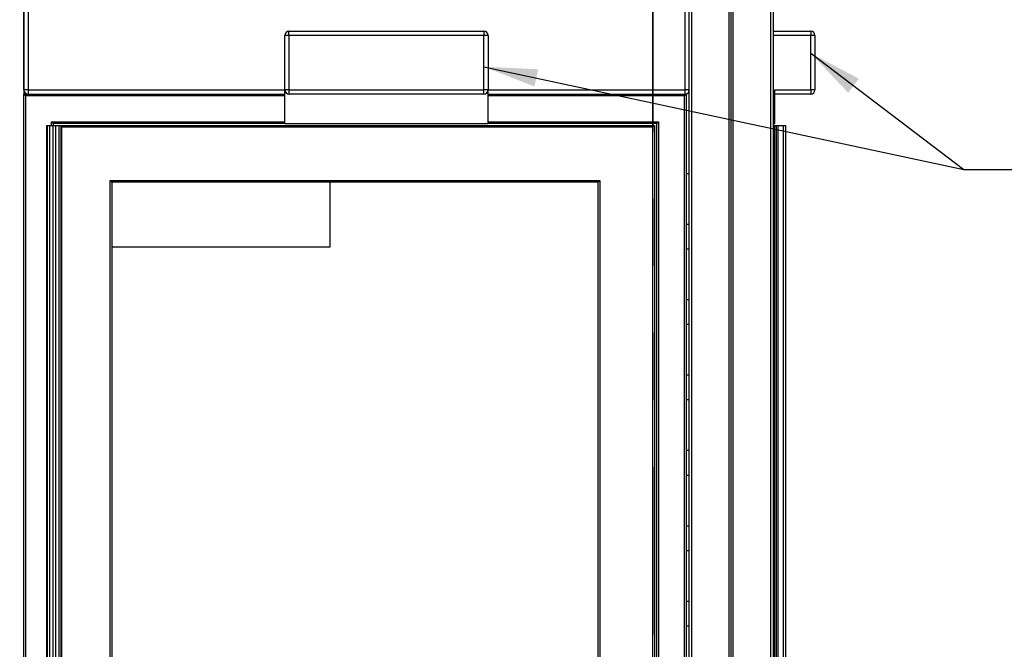
# Model space of a CAD drawing. Units: inches. Extents: x 0.3 to 10.6, y 0.4 to 8.2.
# Drawn here: x 5.2 to 6.6, y 3.8 to 4.8 of the extents above; entities that cross this region are included whole.
import ezdxf

# ---------------------------------------------------------------- set-up
doc = ezdxf.new("R2010")
doc.units = ezdxf.units.IN
doc.header["$MEASUREMENT"] = 0
doc.linetypes.add('PHANTOM', pattern=[0.5, 0.25, -0.05, 0.05, -0.05, 0.05, -0.05])
doc.layers.add('DIMENSION', color=15, linetype='Continuous')
doc.layers.add('TEXT', color=96, linetype='Continuous')
doc.styles.add('SLDTEXTSTYLE0', font='TXT', dxfattribs={"width": 0.75})
doc.dimstyles.new('SLDDIMSTYLE1', dxfattribs={"dimtxt": 0.083333, "dimasz": 0.08, "dimexe": 0, "dimexo": 0.0625, "dimgap": 0.020833, "dimtad": 0, "dimtih": 1, "dimtoh": 1, "dimdec": 3, "dimlfac": 40, "dimrnd": 1e-09, "dimzin": 12, "dimdsep": 46, "dimlunit": 5, "dimtxsty": 'SLDTEXTSTYLE0', "dimsah": 1, "dimcen": 0.09, "dimadec": 0, "dimazin": 3, "dimtfac": 1, "dimtdec": 3, "dimtofl": 0, "dimtmove": 0, "dimatfit": 3, "dimfxl": 1, "dimfrac": 2, "dimtolj": 1, "dimtzin": 12, "dimarcsym": 0})
doc.dimstyles.new('SLDDIMSTYLE3', dxfattribs={"dimtxt": 0.18, "dimasz": 0.08, "dimexe": 0, "dimexo": 0.0625, "dimgap": 0, "dimtad": 0, "dimtih": 1, "dimtoh": 1, "dimdec": 0, "dimrnd": 1e-09, "dimzin": 0, "dimdsep": 46, "dimlunit": 5, "dimtxsty": 'Standard', "dimsah": 1, "dimcen": 0.09, "dimadec": 0, "dimazin": 0, "dimtfac": 0.08, "dimtdec": 0, "dimtofl": 0, "dimtmove": 0, "dimatfit": 3, "dimfxl": 1, "dimfrac": 2, "dimtolj": 1, "dimtzin": 0, "dimarcsym": 0})

# ---------------------------------------------------------------- blocks, each defined once
blk = doc.blocks.new('_D_1')
at = {"layer": 'DIMENSION', "color": 7}
for p, q in [((5.4793, 5.0052), (4.4707, 5.0052)), ((4.5957, 5.0052), (4.5957, 3.9)), ((4.4388, 3.7577), (4.4388, 3.6452)), ((4.4388, 3.7577), (4.4557, 3.7577)), ((4.7526, 3.7577), (4.7357, 3.7577)), ((4.7526, 3.7577), (4.7526, 3.6452)), ((4.4388, 3.6452), (4.4557, 3.6452)), ((4.7526, 3.6452), (4.7357, 3.6452)), ((4.5957, 2.5302), (4.5957, 3.6353)), ((4.9902, 2.5302), (4.4707, 2.5302))]:
    blk.add_line(p, q, dxfattribs=at)
for points in [[(4.5957, 5.0052), (4.5807, 4.9252), (4.6107, 4.9252)], [(4.5957, 2.5302), (4.6107, 2.6102), (4.5807, 2.6102)]]:
    blk.add_solid(points, dxfattribs=at)
at = {"layer": 'DIMENSION', "color": 7, "char_height": 0.08333, "attachment_point": 1, "style": 'SLDTEXTSTYLE0'}
for s, insert in [('99"', (4.517, 3.8751)), ('2515', (4.4726, 3.7427))]:
    blk.add_mtext(s, dxfattribs=dict(at, insert=insert))

msp = doc.modelspace()

# ---------------------------------------------------------------- linework, layer by layer
at = {"color": 7, "linetype": 'PHANTOM', "lineweight": 35}
msp.add_line((6.09693606, 5.6176264), (6.09693606, 2.35650275), dxfattribs=at)
at = {"color": 7, "linetype": 'Continuous', "lineweight": 25}
for p, q in [((5.15894221, 5.42392252), (5.15894221, 4.67392249)), ((5.16519225, 5.42392252), (5.16519225, 4.68017249)), ((6.1448797, 4.68017249), (6.1448797, 5.42392252)), ((6.1511297, 2.53329747), (6.1511297, 5.42704748)), ((6.1542547, 5.42704748), (6.1542547, 2.53329747)), ((6.2105047, 2.53329747), (6.2105047, 5.42704748)), ((6.2136297, 2.53329747), (6.2136297, 5.42704748)), ((6.2167547, 2.53329747), (6.2167547, 5.42704748)), ((6.27300469, 2.53329747), (6.27300469, 5.42704748)), ((6.2761297, 5.42704748), (6.2761297, 2.53329747)), ((5.15894221, 4.68017249), (5.15894221, 5.40517252)), ((5.54800467, 4.68017249), (5.54800467, 4.76142249)), ((5.55425471, 4.76142249), (5.54800467, 4.76142249)), ((5.55425471, 4.76142249), (5.55425471, 4.7676725)), ((5.55425471, 4.7676725), (5.84487968, 4.7676725)), ((5.84487968, 4.76142249), (5.55425471, 4.76142249)), ((5.55425471, 4.76142249), (5.55425471, 4.68017249)), ((5.84487968, 4.7676725), (5.84487968, 4.76142249)), ((5.84487968, 4.68017249), (5.84487968, 4.76142249)), ((5.85112969, 4.76142249), (5.84487968, 4.76142249)), ((5.85112969, 4.76142249), (5.85112969, 4.68017249)), ((6.2761297, 4.7676725), (6.33237969, 4.7676725)), ((6.33237969, 4.76142249), (6.2761297, 4.76142249)), ((6.33237969, 4.7676725), (6.33237969, 4.76142249)), ((6.33237969, 4.68017249), (6.33237969, 4.76142249)), ((6.3386297, 4.76142249), (6.33237969, 4.76142249)), ((6.3386297, 4.76142249), (6.3386297, 4.68017249)), ((5.16519225, 4.68017249), (5.15894221, 4.68017249)), ((5.15894221, 2.53017245), (5.15894221, 4.67392249)), ((5.15894221, 4.67392249), (5.54800467, 4.67392249)), ((5.16144221, 4.67142249), (5.16144221, 2.53017245)), ((5.16519225, 4.68017249), (5.16519225, 4.67392249)), ((5.55425471, 4.68017249), (5.54800467, 4.68017249)), ((5.54800467, 4.63017249), (5.54800467, 4.68017249)), ((5.55425471, 4.68017249), (5.84487968, 4.68017249)), ((5.55425471, 4.68017249), (5.55425471, 4.67392249)), ((5.84487968, 4.67392249), (5.55425471, 4.67392249)), ((5.85112969, 4.68017249), (5.84487968, 4.68017249)), ((5.84487968, 4.67392249), (5.84487968, 4.68017249)), ((5.85112969, 4.63017249), (5.85112969, 4.68017249)), ((5.85112969, 4.67392249), (6.1464422, 4.67392249)), ((6.1464422, 4.67392249), (6.1439422, 4.67142249)), ((6.1439422, 2.53017245), (6.1439422, 4.67142249)), ((6.1448797, 4.67392249), (6.1448797, 4.68017249)), ((6.1511297, 4.68017249), (6.1448797, 4.68017249)), ((6.1464422, 4.67392249), (6.1464422, 2.53017245)), ((6.27862969, 4.68017249), (6.33237969, 4.68017249)), ((6.27862969, 4.63017249), (6.27862969, 4.68017249)), ((6.33237969, 4.67392249), (6.27862969, 4.67392249)), ((6.3386297, 4.68017249), (6.33237969, 4.68017249)), ((6.33237969, 4.68017249), (6.33237969, 4.67392249)), ((5.1933172, 2.54267253), (5.1933172, 4.62704749)), ((5.1933172, 4.62704749), (5.19374945, 4.62704749)), ((5.19374945, 4.62704749), (5.19374945, 2.54267253)), ((5.19374945, 4.62704749), (5.19756186, 4.62704749)), ((5.19756186, 2.54267253), (5.19756186, 4.62704749)), ((5.19756186, 4.62704749), (5.20212959, 4.62704749)), ((5.20019221, 4.62704749), (5.20019221, 4.63267249)), ((5.20212959, 4.62704749), (5.20212959, 2.54267253)), ((5.20212959, 4.62704749), (5.20637983, 4.62704749)), ((5.54800467, 4.63017249), (5.2026922, 4.63017249)), ((5.2026922, 4.63017249), (5.2026922, 4.62704749)), ((5.20637983, 2.54267253), (5.20637983, 4.62704749)), ((5.20637983, 4.62704749), (5.2109475, 4.62704749)), ((5.2109475, 4.62704749), (5.2109475, 2.54267253)), ((5.2109475, 4.62704749), (5.21475991, 4.62704749)), ((5.21475991, 2.54267253), (5.21475991, 4.62704749)), ((5.21475991, 4.62704749), (5.21519222, 4.62704749)), ((5.21519222, 4.62704749), (5.21519222, 2.54267253)), ((5.21519222, 4.62704749), (6.0995672, 4.62704749)), ((5.54800467, 4.63017249), (5.85112969, 4.63017249)), ((6.10269219, 4.63017249), (5.85112969, 4.63017249)), ((6.0995672, 4.62704749), (6.09706719, 4.62454749)), ((6.0995672, 4.62704749), (6.0995672, 2.54267253)), ((6.10519219, 4.63267249), (6.10269219, 4.63017249)), ((6.10269219, 2.53017245), (6.10269219, 4.63017249)), ((6.10519219, 4.63267249), (6.10519219, 2.53017245)), ((6.2761297, 4.63017249), (6.27862969, 4.63017249)), ((6.2761297, 4.62704749), (6.27850469, 4.62704749)), ((6.27850469, 4.62704749), (6.27850469, 3.63017254)), ((6.27850469, 4.62704749), (6.28131692, 4.62704749)), ((6.28131692, 4.62704749), (6.2833506, 4.62704749)), ((6.2833506, 4.62704749), (6.29191337, 4.62704749)), ((6.29191337, 2.54267253), (6.29191337, 4.62704749)), ((6.29191337, 4.62704749), (6.2948797, 4.62704749)), ((6.2948797, 4.62704749), (6.2948797, 2.54267253)), ((6.09706719, 2.54267253), (6.09706719, 4.62454749)), ((6.1511297, 4.55517249), (6.1464422, 4.55517249)), ((5.28769218, 4.5451725), (6.0176922, 4.5451725)), ((5.28769218, 2.61204741), (5.28769218, 4.5451725)), ((5.29019217, 4.54267249), (5.29019217, 2.61454752)), ((6.0151922, 4.54267249), (5.29019217, 4.54267249)), ((5.61519219, 4.54267249), (5.61519219, 4.44579749)), ((6.0176922, 4.5451725), (6.0151922, 4.54267249)), ((6.0151922, 3.67321542), (6.0151922, 4.54267249)), ((6.1464422, 4.48017249), (6.1511297, 4.48017249)), ((5.61519219, 4.44579749), (5.29019217, 4.44579749)), ((6.1511297, 4.44267249), (6.1464422, 4.44267249)), ((6.1464422, 4.36767248), (6.1511297, 4.36767248)), ((6.1511297, 4.33017251), (6.1464422, 4.33017251)), ((6.1464422, 4.2551725), (6.1511297, 4.2551725)), ((6.1511297, 4.21767249), (6.1464422, 4.21767249)), ((6.1464422, 4.14267251), (6.1511297, 4.14267251)), ((6.1511297, 4.10517251), (6.1464422, 4.10517251)), ((6.1464422, 4.0301725), (6.1511297, 4.0301725)), ((6.1511297, 3.9926725), (6.1464422, 3.9926725)), ((6.1464422, 3.91767249), (6.1511297, 3.91767249)), ((6.1511297, 3.88017249), (6.1464422, 3.88017249))]:
    msp.add_line(p, q, dxfattribs=at)
at = {"color": 8, "linetype": 'Continuous', "lineweight": 25}
for p, q in [((5.54800467, 4.67142249), (5.16144221, 4.67142249)), ((5.16519225, 4.68017249), (5.54800467, 4.68017249)), ((5.85112969, 4.68017249), (6.1448797, 4.68017249)), ((6.1439422, 4.67142249), (5.85112969, 4.67142249)), ((5.20019221, 4.63267249), (5.54800467, 4.63267249)), ((5.85112969, 4.63267249), (6.10519219, 4.63267249)), ((6.28131692, 3.59423504), (6.28131692, 4.62704749)), ((6.2833506, 4.62704749), (6.2833506, 3.59423504)), ((6.09706719, 4.62454749), (5.21519222, 4.62454749)), ((6.0176922, 4.5451725), (6.0176922, 3.67354325))]:
    msp.add_line(p, q, dxfattribs=at)
at = {"color": 7, "linetype": 'Continuous', "lineweight": 25, "flags": 128}
for points in [[(5.15894221, 4.67392249), (5.1589902, 4.67387446), (5.15913253, 4.67373219), (5.15936355, 4.67350117), (5.15967448, 4.67319026), (5.16005323, 4.67281142), (5.16048548, 4.6723792), (5.16095446, 4.67191022), (5.16144221, 4.67142249)], [(5.20019221, 4.63267249), (5.2006799, 4.63218477), (5.20114893, 4.63171579), (5.20158112, 4.63128357), (5.20195999, 4.63090473), (5.20227086, 4.63059382), (5.20250189, 4.6303628), (5.20264415, 4.63022053), (5.2026922, 4.63017249)], [(5.29019217, 4.54267249), (5.29014418, 4.54272053), (5.29000192, 4.54286279), (5.28977089, 4.54309382), (5.28945996, 4.54340473), (5.28908109, 4.54378357), (5.2886489, 4.54421579), (5.28817993, 4.54468477), (5.28769218, 4.5451725)]]:
    msp.add_lwpolyline(points, dxfattribs=at)
at = {"color": 7, "linetype": 'Continuous', "lineweight": 25}
for centre, start, end in [((5.5542547, 4.76142249), 90, 180), ((5.8448797, 4.76142249), 0, 90), ((6.3323797, 4.76142249), 0, 90), ((5.1651922, 4.68017249), 180, 270), ((5.5542547, 4.68017249), 180, 270), ((5.8448797, 4.68017249), 270, 0), ((6.1448797, 4.68017249), 270, 0), ((6.3323797, 4.68017249), 270, 0)]:
    msp.add_arc(centre, 0.00625, start, end, dxfattribs=at)

# ---------------------------------------------------------------- dimensions: what is measured, and where the dimension line sits
at = {"layer": 'DIMENSION', "color": 7}
dim = msp.add_linear_dim(base=(4.59572047, 2.53017249), p1=(5.5292547, 5.00517249), p2=(5.0401922, 2.53017249), angle=90, dimstyle='SLDDIMSTYLE1', dxfattribs=at)
dim.commit()
dim.dimension.update_dxf_attribs({"geometry": '_D_1', "text_midpoint": (4.59572047, 3.76767249), "dimtype": 160})

# ---------------------------------------------------------------- leaders
at = {"layer": 'TEXT', "color": 7}
for points in [[(6.3323797, 4.73478291), (6.56068932, 4.56164648), (6.74068932, 4.56164648)], [(5.8448797, 4.71486227), (6.56068932, 4.56164648), (6.74068932, 4.56164648)]]:
    msp.add_leader(points, dimstyle='SLDDIMSTYLE3', dxfattribs=at)

doc.saveas('drawing.dxf')
